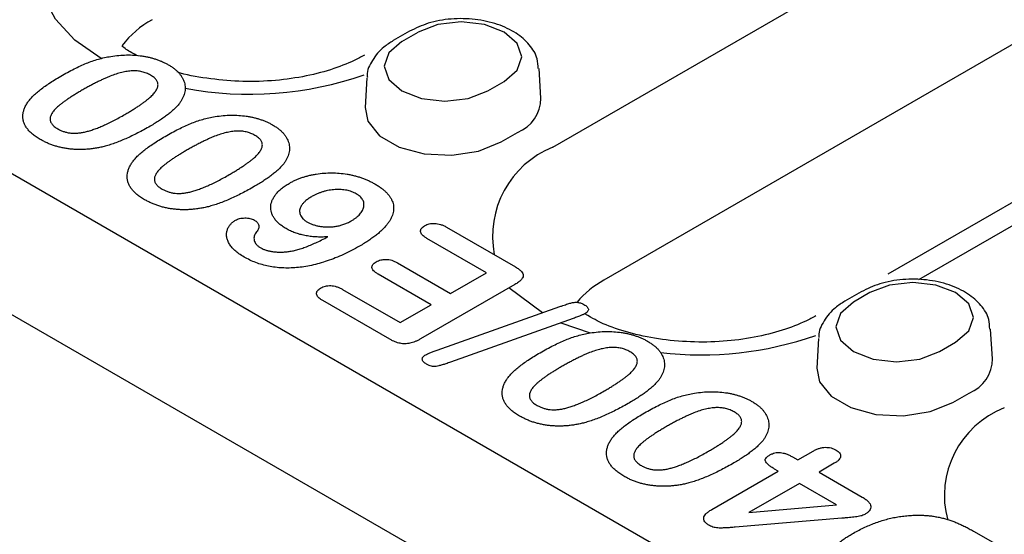
# Model space of a CAD drawing. Extents: x 0 to 1950, y 0 to 2937.
# Drawn here: x 1461 to 1512, y 1164 to 1191 of the extents above; entities that cross this region are included whole.
import ezdxf

# ---------------------------------------------------------------- set-up
doc = ezdxf.new("R2010")
doc.units = 0
doc.header["$LTSCALE"] = 7
doc.header["$MEASUREMENT"] = 0
doc.layers.add('DUENN-18', color=94, linetype='CONTINUOUS')
doc.layers.add('SICHTBAR', color=7, linetype='CONTINUOUS')

msp = doc.modelspace()

# ---------------------------------------------------------------- linework, layer by layer
at = {"layer": 'DUENN-18'}
for p, q in [((1488.919, 1184.097), (1524.145, 1204.432)), ((1526.806, 1197.505), (1491.58, 1177.17)), ((1481.469, 1190.143), (1480.621, 1189.653)), ((1481.071, 1189.608), (1481.92, 1190.098)), ((1488.307, 1186.654), (1488.207, 1188.199)), ((1479.249, 1187.709), (1479.15, 1186.164)), ((1485.537, 1187.029), (1486.386, 1187.519)), ((1486.243, 1184.378), (1487.092, 1184.868)), ((1518.779, 1184.647), (1506.375, 1177.487)), ((1518.485, 1183.26), (1507.97, 1177.189)), ((1483.389, 1179.939), (1486.98, 1177.866)), ((1485.469, 1177.563), (1482.37, 1179.351)), ((1480.844, 1178.076), (1483.601, 1176.485)), ((1483.601, 1176.485), (1485.469, 1177.563)), ((1482.583, 1175.897), (1479.825, 1177.488)), ((1477.975, 1176.694), (1480.97, 1174.966)), ((1486.949, 1176.947), (1482.036, 1174.111)), ((1488.386, 1175.474), (1486.643, 1176.771)), ((1504.982, 1176.569), (1504.133, 1176.079)), ((1505.432, 1176.525), (1504.583, 1176.035)), ((1480.445, 1174.093), (1476.957, 1176.106)), ((1480.97, 1174.966), (1482.583, 1175.897)), ((1482.906, 1173.526), (1489.299, 1175.799)), ((1489.988, 1175.177), (1483.598, 1172.903)), ((1489.342, 1174.947), (1490.864, 1174.425)), ((1511.819, 1173.08), (1511.72, 1174.626)), ((1502.762, 1174.136), (1502.662, 1172.59)), ((1509.049, 1173.456), (1509.898, 1173.946)), ((1509.755, 1170.805), (1510.604, 1171.295)), ((1501.681, 1167.812), (1502.475, 1168.27)), ((1501.408, 1167.969), (1501.681, 1167.812)), ((1500.662, 1167.224), (1500.47, 1167.335)), ((1503.579, 1167.633), (1502.784, 1167.175)), ((1497.197, 1165.223), (1500.662, 1167.224)), ((1502.784, 1167.175), (1505.031, 1165.878)), ((1501.766, 1166.586), (1499.134, 1165.067)), ((1503.69, 1165.476), (1501.766, 1166.586)), ((1499.134, 1165.067), (1503.69, 1165.476)), ((1503.979, 1164.774), (1498.424, 1164.305)), ((1510.828, 1164.099), (1512.555, 1163.102))]:
    msp.add_line(p, q, dxfattribs=at)
at = {"layer": 'DUENN-18', "flags": 128}
for points in [[(1465.441, 1188.698), (1465.407, 1188.718), (1464.043, 1189.677), (1463.03, 1190.771), (1462.406, 1191.959), (1462.195, 1193.194), (1462.406, 1194.429), (1463.03, 1195.616), (1464.043, 1196.711), (1465.407, 1197.67)], [(1486.386, 1187.519), (1487.071, 1188.111), (1487.311, 1188.809), (1487.071, 1189.506), (1486.386, 1190.098), (1485.362, 1190.493), (1484.153, 1190.632), (1482.944, 1190.493), (1481.92, 1190.098)], [(1481.071, 1189.608), (1480.386, 1189.016), (1480.146, 1188.319), (1480.386, 1187.621), (1481.071, 1187.029), (1482.095, 1186.634), (1483.304, 1186.495), (1484.513, 1186.634), (1485.537, 1187.029)], [(1479.15, 1186.164), (1479.289, 1185.454), (1479.899, 1184.698), (1480.92, 1184.109), (1482.228, 1183.757), (1483.666, 1183.684), (1485.061, 1183.9), (1486.243, 1184.378)], [(1509.898, 1173.946), (1510.583, 1174.538), (1510.823, 1175.235), (1510.583, 1175.933), (1509.898, 1176.525), (1508.874, 1176.92), (1507.665, 1177.059), (1506.456, 1176.92), (1505.432, 1176.525)], [(1504.583, 1176.035), (1503.898, 1175.443), (1503.658, 1174.745), (1503.898, 1174.048), (1504.583, 1173.456), (1505.608, 1173.061), (1506.816, 1172.922), (1508.025, 1173.061), (1509.049, 1173.456)], [(1502.662, 1172.59), (1502.801, 1171.88), (1503.411, 1171.125), (1504.432, 1170.536), (1505.74, 1170.184), (1507.178, 1170.111), (1508.573, 1170.327), (1509.755, 1170.805)]]:
    msp.add_lwpolyline(points, dxfattribs=at)
at = {"layer": 'DUENN-18'}
for centre, radius, start, end in [((1470.426, 1186.436), 4.911, 118.7017, 143.0075), ((1473.138, 1204.846), 17.99, 259.2563, 289.3536), ((1486.357, 1186.674), 1.95, 292.1469, 359.4066), ((1490.786, 1179.459), 4.999, 111.9353, 191.0489), ((1494.034, 1172.727), 5.075, 118.916, 139.3085), ((1496.675, 1191.117), 17.835, 263.0962, 289.4447), ((1509.869, 1173.101), 1.95, 292.1469, 359.4066), ((1514.225, 1165.95), 4.913, 111.4232, 195.1643)]:
    msp.add_arc(centre, radius, start, end, dxfattribs=at)
for points, knots in [([(1488.158, 1188.2), (1488.153, 1188.368), (1488.141, 1188.819), (1487.719, 1189.469), (1487.025, 1190.082), (1486.056, 1190.538), (1484.885, 1190.797), (1483.628, 1190.814), (1482.433, 1190.608), (1481.782, 1190.293), (1481.469, 1190.143)], [0, 0, 0, 0, 0.071367, 0.190728, 0.314009, 0.448379, 0.588457, 0.72857, 0.869661, 1, 1, 1, 1]), ([(1467.306, 1188.861), (1467.203, 1188.913), (1466.867, 1189.081), (1466.628, 1189.257), (1466.49, 1189.374)], [0, 0, 0, 0, 0.0709302, 0.2319995, 0.2319995, 0.2319995, 0.2319995]), ([(1480.621, 1189.653), (1480.451, 1189.544), (1480.009, 1189.262), (1479.525, 1188.667), (1479.233, 1188.087), (1479.268, 1187.784), (1479.271, 1187.754)], [0, 0, 0, 0, 0.233896, 0.610631, 0.962279, 1, 1, 1, 1]), ([(1463.308, 1187.8), (1463.426, 1187.867), (1463.653, 1187.996), (1463.993, 1188.175), (1464.321, 1188.331), (1464.633, 1188.47), (1464.944, 1188.589), (1465.259, 1188.687), (1465.579, 1188.77), (1465.799, 1188.811), (1465.909, 1188.831)], [0, 0, 0, 0, 0.155272, 0.299525, 0.432418, 0.55526, 0.670596, 0.782803, 0.891905, 1, 1, 1, 1]), ([(1465.909, 1188.831), (1466.047, 1188.851), (1466.32, 1188.888), (1466.733, 1188.909), (1467.139, 1188.901), (1467.468, 1188.866), (1467.725, 1188.825), (1467.91, 1188.784), (1468.091, 1188.739), (1468.266, 1188.685), (1468.435, 1188.625), (1468.597, 1188.556), (1468.757, 1188.482), (1468.855, 1188.427), (1468.905, 1188.399)], [0, 0, 0, 0, 0.131667, 0.258924, 0.382492, 0.505837, 0.567443, 0.628502, 0.689275, 0.749809, 0.810958, 0.87303, 0.935797, 1, 1, 1, 1]), ([(1479.114, 1188.896), (1478.941, 1188.802), (1478.437, 1188.527), (1477.377, 1188.115), (1475.91, 1187.745), (1474.28, 1187.534), (1472.572, 1187.501), (1470.916, 1187.671), (1469.818, 1187.862), (1469.368, 1188.019), (1469.368, 1188.019)], [0, 0, 0, 0, 0.077458, 0.225843, 0.377295, 0.531703, 0.687898, 0.844534, 0.999871, 1, 1, 1, 1]), ([(1468.905, 1188.399), (1468.96, 1188.365), (1469.069, 1188.299), (1469.217, 1188.194), (1469.348, 1188.083), (1469.458, 1187.968), (1469.556, 1187.849), (1469.638, 1187.725), (1469.699, 1187.597), (1469.746, 1187.465), (1469.775, 1187.33), (1469.787, 1187.195), (1469.779, 1187.058), (1469.759, 1186.921), (1469.714, 1186.784), (1469.655, 1186.646), (1469.578, 1186.507), (1469.514, 1186.417), (1469.482, 1186.371)], [0, 0, 0, 0, 0.063354, 0.125017, 0.185932, 0.246055, 0.305972, 0.366183, 0.426854, 0.488581, 0.55061, 0.61259, 0.674515, 0.737396, 0.800643, 0.865869, 0.932005, 1, 1, 1, 1]), ([(1461.561, 1186.398), (1461.598, 1186.451), (1461.673, 1186.561), (1461.821, 1186.723), (1461.993, 1186.892), (1462.198, 1187.065), (1462.432, 1187.242), (1462.696, 1187.425), (1462.989, 1187.613), (1463.2, 1187.737), (1463.308, 1187.8)], [0, 0, 0, 0, 0.098268, 0.203597, 0.316088, 0.435866, 0.564057, 0.700963, 0.84621, 1, 1, 1, 1]), ([(1467.986, 1187.851), (1467.95, 1187.871), (1467.881, 1187.91), (1467.769, 1187.959), (1467.653, 1187.999), (1467.536, 1188.033), (1467.414, 1188.057), (1467.289, 1188.071), (1467.162, 1188.078), (1466.986, 1188.076), (1466.755, 1188.052), (1466.472, 1187.996), (1466.178, 1187.913), (1465.928, 1187.823), (1465.721, 1187.737), (1465.554, 1187.664), (1465.382, 1187.581), (1465.199, 1187.494), (1465.011, 1187.397), (1464.817, 1187.292), (1464.613, 1187.181), (1464.477, 1187.103), (1464.407, 1187.063)], [0, 0, 0, 0, 0.034677, 0.06743, 0.098601, 0.129258, 0.159075, 0.188515, 0.218112, 0.248514, 0.312047, 0.381684, 0.457426, 0.54169, 0.58748, 0.63661, 0.688635, 0.74455, 0.803431, 0.865316, 0.931134, 1, 1, 1, 1]), ([(1466.65, 1185.809), (1466.718, 1185.849), (1466.85, 1185.925), (1467.037, 1186.04), (1467.214, 1186.151), (1467.379, 1186.258), (1467.53, 1186.362), (1467.67, 1186.462), (1467.794, 1186.559), (1467.943, 1186.68), (1468.099, 1186.825), (1468.242, 1186.995), (1468.332, 1187.158), (1468.372, 1187.289), (1468.371, 1187.389), (1468.36, 1187.461), (1468.331, 1187.531), (1468.292, 1187.599), (1468.235, 1187.665), (1468.165, 1187.73), (1468.083, 1187.793), (1468.019, 1187.832), (1467.986, 1187.851)], [0, 0, 0, 0, 0.068043, 0.132996, 0.19487, 0.25368, 0.309485, 0.362279, 0.411713, 0.458651, 0.544619, 0.621561, 0.691177, 0.75451, 0.784698, 0.81408, 0.843448, 0.872685, 0.902781, 0.933848, 0.966175, 1, 1, 1, 1]), ([(1464.407, 1187.063), (1464.342, 1187.025), (1464.213, 1186.95), (1464.03, 1186.838), (1463.859, 1186.73), (1463.699, 1186.626), (1463.553, 1186.524), (1463.418, 1186.427), (1463.297, 1186.333), (1463.154, 1186.214), (1463.003, 1186.073), (1462.867, 1185.906), (1462.782, 1185.747), (1462.748, 1185.618), (1462.749, 1185.52), (1462.766, 1185.449), (1462.795, 1185.379), (1462.839, 1185.31), (1462.898, 1185.243), (1462.969, 1185.177), (1463.056, 1185.114), (1463.122, 1185.074), (1463.157, 1185.053)], [0, 0, 0, 0, 0.067397, 0.131651, 0.192774, 0.251234, 0.30619, 0.358089, 0.407472, 0.45343, 0.53867, 0.614799, 0.684003, 0.746966, 0.777352, 0.807026, 0.836659, 0.867018, 0.898485, 0.930523, 0.964241, 1, 1, 1, 1]), ([(1462.243, 1184.502), (1462.169, 1184.547), (1462.025, 1184.634), (1461.837, 1184.775), (1461.681, 1184.921), (1461.55, 1185.071), (1461.451, 1185.225), (1461.379, 1185.383), (1461.341, 1185.545), (1461.327, 1185.709), (1461.343, 1185.877), (1461.388, 1186.048), (1461.458, 1186.224), (1461.526, 1186.339), (1461.561, 1186.398)], [0, 0, 0, 0, 0.089537, 0.175502, 0.258728, 0.339772, 0.419603, 0.498394, 0.577331, 0.657049, 0.738292, 0.822176, 0.908917, 1, 1, 1, 1]), ([(1469.482, 1186.371), (1469.441, 1186.322), (1469.357, 1186.223), (1469.212, 1186.078), (1469.047, 1185.932), (1468.866, 1185.786), (1468.667, 1185.639), (1468.448, 1185.493), (1468.216, 1185.344), (1468.051, 1185.247), (1467.967, 1185.198)], [0, 0, 0, 0, 0.110159, 0.224683, 0.342116, 0.464524, 0.591408, 0.722905, 0.858579, 1, 1, 1, 1]), ([(1463.157, 1185.053), (1463.207, 1185.025), (1463.306, 1184.972), (1463.472, 1184.91), (1463.643, 1184.862), (1463.822, 1184.835), (1464.008, 1184.825), (1464.2, 1184.834), (1464.4, 1184.857), (1464.604, 1184.901), (1464.818, 1184.96), (1465.044, 1185.035), (1465.282, 1185.125), (1465.533, 1185.23), (1465.796, 1185.352), (1466.071, 1185.49), (1466.358, 1185.644), (1466.551, 1185.753), (1466.65, 1185.809)], [0, 0, 0, 0, 0.05006, 0.096934, 0.141926, 0.186086, 0.229885, 0.275826, 0.324264, 0.37601, 0.432386, 0.494956, 0.563017, 0.637311, 0.718381, 0.805478, 0.899618, 1, 1, 1, 1]), ([(1468.74, 1184.664), (1468.858, 1184.731), (1469.085, 1184.86), (1469.425, 1185.039), (1469.753, 1185.195), (1470.065, 1185.334), (1470.377, 1185.453), (1470.692, 1185.551), (1471.012, 1185.634), (1471.232, 1185.675), (1471.341, 1185.695)], [0, 0, 0, 0, 0.155272, 0.299525, 0.432418, 0.55526, 0.670596, 0.782803, 0.891905, 1, 1, 1, 1]), ([(1471.341, 1185.695), (1471.48, 1185.714), (1471.752, 1185.752), (1472.166, 1185.773), (1472.571, 1185.765), (1472.901, 1185.73), (1473.157, 1185.689), (1473.343, 1185.648), (1473.524, 1185.603), (1473.698, 1185.549), (1473.867, 1185.489), (1474.03, 1185.42), (1474.189, 1185.346), (1474.288, 1185.291), (1474.337, 1185.263)], [0, 0, 0, 0, 0.131667, 0.258924, 0.382492, 0.505837, 0.567443, 0.628502, 0.689275, 0.749809, 0.810958, 0.87303, 0.935797, 1, 1, 1, 1]), ([(1467.967, 1185.198), (1467.858, 1185.135), (1467.645, 1185.014), (1467.322, 1184.843), (1467.009, 1184.686), (1466.703, 1184.545), (1466.405, 1184.418), (1466.116, 1184.308), (1465.837, 1184.212), (1465.649, 1184.161), (1465.559, 1184.137)], [0, 0, 0, 0, 0.151536, 0.295185, 0.431053, 0.559952, 0.681476, 0.795269, 0.901048, 1, 1, 1, 1]), ([(1474.337, 1185.263), (1474.392, 1185.229), (1474.501, 1185.163), (1474.649, 1185.058), (1474.78, 1184.947), (1474.891, 1184.832), (1474.989, 1184.713), (1475.07, 1184.589), (1475.132, 1184.461), (1475.178, 1184.329), (1475.207, 1184.194), (1475.22, 1184.058), (1475.212, 1183.922), (1475.191, 1183.785), (1475.147, 1183.648), (1475.088, 1183.51), (1475.01, 1183.371), (1474.946, 1183.281), (1474.914, 1183.235)], [0, 0, 0, 0, 0.063354, 0.125017, 0.185932, 0.246055, 0.305972, 0.366183, 0.426854, 0.488581, 0.55061, 0.61259, 0.674515, 0.737396, 0.800643, 0.865869, 0.932005, 1, 1, 1, 1]), ([(1473.418, 1184.715), (1473.382, 1184.735), (1473.313, 1184.774), (1473.201, 1184.823), (1473.085, 1184.863), (1472.968, 1184.896), (1472.846, 1184.921), (1472.722, 1184.935), (1472.595, 1184.942), (1472.418, 1184.939), (1472.187, 1184.916), (1471.905, 1184.86), (1471.61, 1184.777), (1471.361, 1184.687), (1471.154, 1184.601), (1470.987, 1184.528), (1470.814, 1184.445), (1470.631, 1184.358), (1470.443, 1184.261), (1470.249, 1184.156), (1470.045, 1184.045), (1469.909, 1183.967), (1469.84, 1183.927)], [0, 0, 0, 0, 0.034677, 0.06743, 0.098601, 0.129258, 0.159075, 0.188515, 0.218112, 0.248514, 0.312047, 0.381684, 0.457426, 0.54169, 0.58748, 0.63661, 0.688635, 0.74455, 0.803431, 0.865316, 0.931134, 1, 1, 1, 1]), ([(1472.082, 1182.673), (1472.15, 1182.712), (1472.282, 1182.789), (1472.47, 1182.904), (1472.646, 1183.015), (1472.812, 1183.122), (1472.962, 1183.226), (1473.102, 1183.326), (1473.227, 1183.423), (1473.375, 1183.544), (1473.531, 1183.689), (1473.674, 1183.859), (1473.764, 1184.022), (1473.804, 1184.153), (1473.803, 1184.253), (1473.793, 1184.325), (1473.763, 1184.395), (1473.724, 1184.463), (1473.667, 1184.529), (1473.598, 1184.594), (1473.516, 1184.657), (1473.451, 1184.696), (1473.418, 1184.715)], [0, 0, 0, 0, 0.068043, 0.132996, 0.19487, 0.25368, 0.309485, 0.362279, 0.411713, 0.458651, 0.544619, 0.621561, 0.691177, 0.75451, 0.784698, 0.81408, 0.843448, 0.872685, 0.902781, 0.933848, 0.966175, 1, 1, 1, 1]), ([(1465.559, 1184.137), (1465.482, 1184.119), (1465.333, 1184.084), (1465.106, 1184.043), (1464.882, 1184.011), (1464.659, 1183.989), (1464.438, 1183.979), (1464.219, 1183.977), (1464.003, 1183.985), (1463.79, 1184.004), (1463.58, 1184.031), (1463.375, 1184.07), (1463.173, 1184.117), (1462.978, 1184.176), (1462.785, 1184.242), (1462.599, 1184.319), (1462.416, 1184.406), (1462.301, 1184.47), (1462.243, 1184.502)], [0, 0, 0, 0, 0.068214, 0.133799, 0.197741, 0.260365, 0.321618, 0.381923, 0.441993, 0.501481, 0.561065, 0.620599, 0.680958, 0.741637, 0.803812, 0.867072, 0.932369, 1, 1, 1, 1]), ([(1466.994, 1183.262), (1467.03, 1183.315), (1467.106, 1183.425), (1467.253, 1183.587), (1467.425, 1183.756), (1467.63, 1183.929), (1467.864, 1184.106), (1468.128, 1184.289), (1468.421, 1184.477), (1468.632, 1184.6), (1468.74, 1184.664)], [0, 0, 0, 0, 0.098268, 0.203597, 0.316088, 0.435866, 0.564057, 0.700963, 0.84621, 1, 1, 1, 1]), ([(1469.84, 1183.927), (1469.774, 1183.889), (1469.646, 1183.814), (1469.463, 1183.702), (1469.291, 1183.594), (1469.131, 1183.49), (1468.985, 1183.388), (1468.85, 1183.291), (1468.729, 1183.197), (1468.586, 1183.078), (1468.436, 1182.937), (1468.299, 1182.77), (1468.214, 1182.611), (1468.181, 1182.482), (1468.182, 1182.384), (1468.198, 1182.313), (1468.228, 1182.243), (1468.272, 1182.174), (1468.331, 1182.107), (1468.401, 1182.041), (1468.488, 1181.978), (1468.555, 1181.938), (1468.589, 1181.917)], [0, 0, 0, 0, 0.067397, 0.131651, 0.192774, 0.251234, 0.30619, 0.358089, 0.407472, 0.45343, 0.53867, 0.614799, 0.684003, 0.746966, 0.777352, 0.807026, 0.836659, 0.867018, 0.898485, 0.930523, 0.964241, 1, 1, 1, 1]), ([(1467.675, 1181.366), (1467.602, 1181.411), (1467.458, 1181.498), (1467.27, 1181.639), (1467.113, 1181.785), (1466.983, 1181.935), (1466.883, 1182.089), (1466.812, 1182.247), (1466.773, 1182.409), (1466.759, 1182.573), (1466.776, 1182.741), (1466.821, 1182.912), (1466.89, 1183.088), (1466.959, 1183.203), (1466.994, 1183.262)], [0, 0, 0, 0, 0.089537, 0.175502, 0.258728, 0.339772, 0.419603, 0.498394, 0.577331, 0.657049, 0.738292, 0.822176, 0.908917, 1, 1, 1, 1]), ([(1474.914, 1183.235), (1474.873, 1183.186), (1474.789, 1183.087), (1474.645, 1182.942), (1474.48, 1182.796), (1474.298, 1182.65), (1474.099, 1182.503), (1473.881, 1182.357), (1473.649, 1182.208), (1473.484, 1182.111), (1473.399, 1182.062)], [0, 0, 0, 0, 0.110159, 0.224683, 0.342116, 0.464524, 0.591408, 0.722905, 0.858579, 1, 1, 1, 1]), ([(1468.589, 1181.917), (1468.64, 1181.889), (1468.738, 1181.836), (1468.904, 1181.774), (1469.075, 1181.726), (1469.255, 1181.699), (1469.441, 1181.689), (1469.633, 1181.697), (1469.832, 1181.721), (1470.037, 1181.765), (1470.251, 1181.824), (1470.476, 1181.899), (1470.714, 1181.989), (1470.966, 1182.094), (1471.228, 1182.216), (1471.504, 1182.354), (1471.79, 1182.508), (1471.983, 1182.617), (1472.082, 1182.673)], [0, 0, 0, 0, 0.05006, 0.096934, 0.141926, 0.186086, 0.229885, 0.275826, 0.324264, 0.37601, 0.432386, 0.494956, 0.563017, 0.637311, 0.718381, 0.805478, 0.899618, 1, 1, 1, 1]), ([(1475.19, 1182.213), (1475.242, 1182.243), (1475.345, 1182.301), (1475.511, 1182.379), (1475.681, 1182.451), (1475.856, 1182.517), (1476.037, 1182.574), (1476.223, 1182.625), (1476.415, 1182.668), (1476.675, 1182.714), (1477.007, 1182.754), (1477.41, 1182.77), (1477.813, 1182.751), (1478.147, 1182.712), (1478.408, 1182.661), (1478.601, 1182.618), (1478.79, 1182.566), (1478.974, 1182.505), (1479.154, 1182.438), (1479.329, 1182.363), (1479.499, 1182.28), (1479.607, 1182.22), (1479.661, 1182.189)], [0, 0, 0, 0, 0.043475, 0.086384, 0.128455, 0.169825, 0.211202, 0.252206, 0.293138, 0.334196, 0.415352, 0.495534, 0.575507, 0.65729, 0.698843, 0.740118, 0.781828, 0.824184, 0.866732, 0.910285, 0.954653, 1, 1, 1, 1]), ([(1475.043, 1179.857), (1474.975, 1179.898), (1474.842, 1179.978), (1474.674, 1180.112), (1474.53, 1180.251), (1474.417, 1180.397), (1474.33, 1180.547), (1474.271, 1180.701), (1474.241, 1180.859), (1474.237, 1181.018), (1474.262, 1181.179), (1474.317, 1181.339), (1474.398, 1181.499), (1474.509, 1181.655), (1474.643, 1181.807), (1474.804, 1181.95), (1474.983, 1182.088), (1475.121, 1182.171), (1475.19, 1182.213)], [0, 0, 0, 0, 0.064273, 0.126733, 0.187927, 0.248625, 0.308447, 0.368046, 0.428083, 0.488917, 0.549994, 0.61198, 0.674787, 0.739154, 0.803976, 0.868888, 0.934083, 1, 1, 1, 1]), ([(1479.661, 1182.189), (1479.721, 1182.153), (1479.841, 1182.083), (1480.001, 1181.97), (1480.143, 1181.854), (1480.269, 1181.735), (1480.376, 1181.614), (1480.466, 1181.49), (1480.538, 1181.362), (1480.591, 1181.232), (1480.626, 1181.1), (1480.642, 1180.965), (1480.637, 1180.829), (1480.616, 1180.691), (1480.575, 1180.551), (1480.512, 1180.411), (1480.435, 1180.267), (1480.335, 1180.123), (1480.219, 1179.977), (1480.082, 1179.831), (1479.926, 1179.685), (1479.754, 1179.537), (1479.559, 1179.391), (1479.346, 1179.242), (1479.118, 1179.092), (1478.952, 1178.996), (1478.868, 1178.946)], [0, 0, 0, 0, 0.040621, 0.079948, 0.118176, 0.155443, 0.192302, 0.228322, 0.26438, 0.300453, 0.336385, 0.372824, 0.40939, 0.446717, 0.484648, 0.523824, 0.564328, 0.60606, 0.649311, 0.694135, 0.740401, 0.788296, 0.838119, 0.890061, 0.943907, 1, 1, 1, 1]), ([(1473.399, 1182.062), (1473.29, 1181.999), (1473.077, 1181.878), (1472.754, 1181.707), (1472.441, 1181.55), (1472.135, 1181.408), (1471.837, 1181.282), (1471.548, 1181.172), (1471.27, 1181.076), (1471.082, 1181.025), (1470.991, 1181)], [0, 0, 0, 0, 0.151536, 0.295185, 0.431053, 0.559952, 0.681476, 0.795269, 0.901048, 1, 1, 1, 1]), ([(1478.691, 1181.671), (1478.654, 1181.692), (1478.581, 1181.732), (1478.458, 1181.782), (1478.329, 1181.824), (1478.195, 1181.858), (1478.053, 1181.88), (1477.906, 1181.894), (1477.753, 1181.9), (1477.594, 1181.894), (1477.433, 1181.881), (1477.275, 1181.857), (1477.117, 1181.825), (1476.962, 1181.782), (1476.809, 1181.731), (1476.66, 1181.67), (1476.51, 1181.601), (1476.416, 1181.549), (1476.369, 1181.522)], [0, 0, 0, 0, 0.058884, 0.116309, 0.172172, 0.227845, 0.283717, 0.340248, 0.398681, 0.459617, 0.522162, 0.58453, 0.648054, 0.713622, 0.78043, 0.850358, 0.923941, 1, 1, 1, 1]), ([(1478.422, 1180.257), (1478.468, 1180.285), (1478.559, 1180.34), (1478.681, 1180.428), (1478.789, 1180.517), (1478.88, 1180.608), (1478.957, 1180.702), (1479.012, 1180.799), (1479.058, 1180.896), (1479.084, 1180.996), (1479.098, 1181.094), (1479.09, 1181.189), (1479.069, 1181.28), (1479.027, 1181.367), (1478.97, 1181.45), (1478.895, 1181.529), (1478.801, 1181.603), (1478.728, 1181.648), (1478.691, 1181.671)], [0, 0, 0, 0, 0.073097, 0.143812, 0.212505, 0.278247, 0.343688, 0.407498, 0.47084, 0.534884, 0.597306, 0.65673, 0.714757, 0.771321, 0.826987, 0.883157, 0.940509, 1, 1, 1, 1]), ([(1470.991, 1181), (1470.915, 1180.983), (1470.766, 1180.948), (1470.539, 1180.907), (1470.314, 1180.875), (1470.091, 1180.853), (1469.87, 1180.843), (1469.652, 1180.841), (1469.436, 1180.849), (1469.222, 1180.868), (1469.013, 1180.895), (1468.808, 1180.934), (1468.606, 1180.981), (1468.41, 1181.04), (1468.217, 1181.106), (1468.031, 1181.183), (1467.849, 1181.27), (1467.734, 1181.334), (1467.675, 1181.366)], [0, 0, 0, 0, 0.068214, 0.133799, 0.197741, 0.260365, 0.321618, 0.381923, 0.441993, 0.501481, 0.561065, 0.620599, 0.680958, 0.741637, 0.803812, 0.867072, 0.932369, 1, 1, 1, 1]), ([(1476.369, 1181.522), (1476.307, 1181.485), (1476.187, 1181.413), (1476.038, 1181.295), (1475.916, 1181.177), (1475.827, 1181.056), (1475.77, 1180.935), (1475.739, 1180.817), (1475.741, 1180.7), (1475.771, 1180.586), (1475.831, 1180.478), (1475.911, 1180.375), (1476.019, 1180.28), (1476.109, 1180.224), (1476.154, 1180.196)], [0, 0, 0, 0, 0.103752, 0.20053, 0.291959, 0.379456, 0.462895, 0.542634, 0.620035, 0.696301, 0.772502, 0.847503, 0.922993, 1, 1, 1, 1]), ([(1472.848, 1178.38), (1472.758, 1178.435), (1472.583, 1178.542), (1472.365, 1178.719), (1472.191, 1178.901), (1472.066, 1179.089), (1471.982, 1179.276), (1471.938, 1179.457), (1471.936, 1179.631), (1471.973, 1179.796), (1472.042, 1179.948), (1472.14, 1180.082), (1472.255, 1180.202), (1472.357, 1180.267), (1472.407, 1180.299)], [0, 0, 0, 0, 0.106388, 0.206839, 0.304317, 0.39877, 0.489699, 0.575304, 0.65618, 0.73447, 0.808493, 0.876179, 0.939802, 1, 1, 1, 1]), ([(1472.407, 1180.299), (1472.44, 1180.316), (1472.504, 1180.348), (1472.62, 1180.385), (1472.748, 1180.407), (1472.885, 1180.418), (1473.024, 1180.414), (1473.158, 1180.394), (1473.283, 1180.356), (1473.353, 1180.32), (1473.389, 1180.301)], [0, 0, 0, 0, 0.119606, 0.236393, 0.359044, 0.48701, 0.616479, 0.74012, 0.866661, 1, 1, 1, 1]), ([(1473.389, 1180.301), (1473.418, 1180.282), (1473.476, 1180.245), (1473.541, 1180.179), (1473.588, 1180.106), (1473.615, 1180.027), (1473.623, 1179.944), (1473.604, 1179.859), (1473.565, 1179.773), (1473.521, 1179.718), (1473.499, 1179.69)], [0, 0, 0, 0, 0.114437, 0.229064, 0.345158, 0.467972, 0.595453, 0.723704, 0.859169, 1, 1, 1, 1]), ([(1476.154, 1180.196), (1476.201, 1180.171), (1476.296, 1180.121), (1476.457, 1180.059), (1476.634, 1180.01), (1476.822, 1179.972), (1477.021, 1179.95), (1477.225, 1179.941), (1477.432, 1179.952), (1477.641, 1179.978), (1477.849, 1180.021), (1478.05, 1180.082), (1478.245, 1180.16), (1478.362, 1180.224), (1478.422, 1180.257)], [0, 0, 0, 0, 0.075739, 0.152013, 0.228157, 0.307339, 0.387469, 0.467262, 0.54874, 0.633399, 0.720221, 0.808783, 0.902077, 1, 1, 1, 1]), ([(1482.252, 1180.012), (1482.29, 1180.032), (1482.364, 1180.069), (1482.493, 1180.109), (1482.632, 1180.13), (1482.779, 1180.134), (1482.932, 1180.117), (1483.086, 1180.078), (1483.242, 1180.018), (1483.338, 1179.967), (1483.389, 1179.939)], [0, 0, 0, 0, 0.118293, 0.227709, 0.337134, 0.449267, 0.567382, 0.695844, 0.838359, 1, 1, 1, 1]), ([(1473.499, 1179.69), (1473.473, 1179.654), (1473.421, 1179.583), (1473.378, 1179.471), (1473.361, 1179.359), (1473.376, 1179.248), (1473.414, 1179.138), (1473.49, 1179.035), (1473.591, 1178.938), (1473.68, 1178.882), (1473.726, 1178.854)], [0, 0, 0, 0, 0.1298203, 0.2558239, 0.3782614, 0.5022605, 0.6262422, 0.748192, 0.8714244, 1, 1, 1, 1]), ([(1477.206, 1179.429), (1477.098, 1179.425), (1476.888, 1179.416), (1476.579, 1179.426), (1476.287, 1179.451), (1476.012, 1179.497), (1475.749, 1179.558), (1475.5, 1179.639), (1475.261, 1179.738), (1475.116, 1179.817), (1475.043, 1179.857)], [0, 0, 0, 0, 0.136778, 0.266846, 0.390377, 0.510198, 0.628725, 0.748038, 0.871572, 1, 1, 1, 1]), ([(1482.37, 1179.351), (1482.323, 1179.381), (1482.234, 1179.436), (1482.128, 1179.525), (1482.063, 1179.615), (1482.033, 1179.703), (1482.04, 1179.789), (1482.077, 1179.87), (1482.15, 1179.946), (1482.218, 1179.989), (1482.252, 1180.012)], [0, 0, 0, 0, 0.160264, 0.30128, 0.429193, 0.546302, 0.65748, 0.76722, 0.879846, 1, 1, 1, 1]), ([(1475.1, 1178.655), (1475.17, 1178.664), (1475.319, 1178.685), (1475.545, 1178.737), (1475.784, 1178.808), (1476.042, 1178.894), (1476.31, 1179.003), (1476.598, 1179.127), (1476.899, 1179.271), (1477.101, 1179.375), (1477.206, 1179.429)], [0, 0, 0, 0, 0.085936, 0.181794, 0.288284, 0.405843, 0.535898, 0.677822, 0.832417, 1, 1, 1, 1]), ([(1478.868, 1178.946), (1478.729, 1178.868), (1478.458, 1178.716), (1478.034, 1178.511), (1477.613, 1178.329), (1477.194, 1178.174), (1476.779, 1178.046), (1476.373, 1177.944), (1475.975, 1177.869), (1475.587, 1177.823), (1475.207, 1177.802), (1474.836, 1177.807), (1474.476, 1177.839), (1474.125, 1177.896), (1473.785, 1177.978), (1473.456, 1178.087), (1473.141, 1178.221), (1472.947, 1178.327), (1472.848, 1178.38)], [0, 0, 0, 0, 0.084422, 0.1644777, 0.2407093, 0.3129064, 0.3811992, 0.4453517, 0.5056203, 0.5630052, 0.6179043, 0.6712443, 0.7240059, 0.7764144, 0.8296487, 0.8841358, 0.9408484, 1, 1, 1, 1]), ([(1473.726, 1178.854), (1473.767, 1178.832), (1473.85, 1178.789), (1473.994, 1178.735), (1474.157, 1178.694), (1474.333, 1178.662), (1474.519, 1178.641), (1474.711, 1178.633), (1474.906, 1178.636), (1475.035, 1178.648), (1475.1, 1178.655)], [0, 0, 0, 0, 0.112543, 0.228564, 0.347189, 0.47378, 0.604254, 0.733545, 0.866138, 1, 1, 1, 1]), ([(1479.825, 1177.488), (1479.779, 1177.517), (1479.693, 1177.571), (1479.591, 1177.657), (1479.529, 1177.744), (1479.504, 1177.83), (1479.514, 1177.912), (1479.553, 1177.991), (1479.624, 1178.065), (1479.691, 1178.107), (1479.726, 1178.129)], [0, 0, 0, 0, 0.160662, 0.301571, 0.427298, 0.5443, 0.654763, 0.765066, 0.877829, 1, 1, 1, 1]), ([(1479.726, 1178.129), (1479.764, 1178.149), (1479.837, 1178.188), (1479.966, 1178.229), (1480.101, 1178.254), (1480.245, 1178.261), (1480.395, 1178.248), (1480.548, 1178.212), (1480.7, 1178.154), (1480.794, 1178.103), (1480.844, 1178.076)], [0, 0, 0, 0, 0.121339, 0.233334, 0.342796, 0.454743, 0.571815, 0.697267, 0.838961, 1, 1, 1, 1]), ([(1486.98, 1177.866), (1487.043, 1177.827), (1487.16, 1177.756), (1487.291, 1177.639), (1487.372, 1177.525), (1487.396, 1177.41), (1487.359, 1177.296), (1487.275, 1177.179), (1487.133, 1177.061), (1487.013, 1176.987), (1486.949, 1176.947)], [0, 0, 0, 0, 0.1487431, 0.2767946, 0.3901595, 0.4929075, 0.5978756, 0.7145798, 0.847197, 1, 1, 1, 1]), ([(1511.67, 1174.627), (1511.665, 1174.795), (1511.654, 1175.245), (1511.231, 1175.896), (1510.537, 1176.509), (1509.569, 1176.965), (1508.397, 1177.224), (1507.14, 1177.241), (1505.945, 1177.034), (1505.294, 1176.72), (1504.982, 1176.569)], [0, 0, 0, 0, 0.071367, 0.190728, 0.314009, 0.448379, 0.588457, 0.72857, 0.869661, 1, 1, 1, 1]), ([(1476.957, 1176.106), (1476.909, 1176.136), (1476.819, 1176.192), (1476.711, 1176.281), (1476.646, 1176.371), (1476.618, 1176.459), (1476.626, 1176.543), (1476.665, 1176.623), (1476.734, 1176.697), (1476.801, 1176.739), (1476.836, 1176.761)], [0, 0, 0, 0, 0.162943, 0.306465, 0.435359, 0.552172, 0.66323, 0.769851, 0.881948, 1, 1, 1, 1]), ([(1476.836, 1176.761), (1476.874, 1176.782), (1476.949, 1176.821), (1477.08, 1176.862), (1477.219, 1176.886), (1477.365, 1176.891), (1477.518, 1176.875), (1477.672, 1176.836), (1477.827, 1176.774), (1477.924, 1176.722), (1477.975, 1176.694)], [0, 0, 0, 0, 0.120191, 0.232972, 0.341453, 0.451818, 0.567902, 0.695447, 0.838074, 1, 1, 1, 1]), ([(1489.299, 1175.799), (1489.349, 1175.816), (1489.444, 1175.849), (1489.58, 1175.895), (1489.699, 1175.935), (1489.804, 1175.969), (1489.903, 1175.994), (1489.996, 1176.013), (1490.09, 1176.021), (1490.181, 1176.024), (1490.273, 1176.013), (1490.362, 1175.99), (1490.453, 1175.956), (1490.508, 1175.926), (1490.538, 1175.91)], [0, 0, 0, 0, 0.12668, 0.239615, 0.338811, 0.424649, 0.499842, 0.571067, 0.637748, 0.702671, 0.767804, 0.837478, 0.913454, 1, 1, 1, 1]), ([(1504.133, 1176.079), (1503.963, 1175.971), (1503.521, 1175.689), (1503.038, 1175.093), (1502.745, 1174.514), (1502.78, 1174.21), (1502.783, 1174.181)], [0, 0, 0, 0, 0.233896, 0.610631, 0.962279, 1, 1, 1, 1]), ([(1490.538, 1175.91), (1490.571, 1175.89), (1490.635, 1175.85), (1490.709, 1175.786), (1490.758, 1175.723), (1490.782, 1175.66), (1490.771, 1175.598), (1490.739, 1175.537), (1490.679, 1175.478), (1490.622, 1175.443), (1490.592, 1175.424)], [0, 0, 0, 0, 0.153721, 0.290446, 0.411613, 0.523642, 0.631065, 0.743128, 0.863717, 1, 1, 1, 1]), ([(1490.592, 1175.424), (1490.581, 1175.419), (1490.557, 1175.405), (1490.512, 1175.384), (1490.455, 1175.36), (1490.386, 1175.33), (1490.303, 1175.298), (1490.21, 1175.261), (1490.103, 1175.221), (1490.028, 1175.192), (1489.988, 1175.177)], [0, 0, 0, 0, 0.058291, 0.137149, 0.231683, 0.346993, 0.483555, 0.635516, 0.808823, 1, 1, 1, 1]), ([(1502.626, 1175.323), (1502.453, 1175.228), (1501.949, 1174.953), (1500.889, 1174.541), (1499.422, 1174.172), (1497.791, 1173.96), (1496.089, 1173.93), (1494.409, 1174.088), (1492.864, 1174.42), (1491.606, 1174.848), (1491.024, 1175.172), (1490.592, 1175.424)], [0, 0, 0, 0, 0.061249, 0.178585, 0.298344, 0.420442, 0.543953, 0.667812, 0.790644, 0.911399, 1, 1, 1, 1]), ([(1488.263, 1173.394), (1488.381, 1173.461), (1488.608, 1173.589), (1488.948, 1173.768), (1489.276, 1173.925), (1489.588, 1174.064), (1489.899, 1174.182), (1490.214, 1174.281), (1490.534, 1174.364), (1490.754, 1174.405), (1490.864, 1174.425)], [0, 0, 0, 0, 0.155272, 0.299525, 0.432418, 0.55526, 0.670596, 0.782803, 0.891905, 1, 1, 1, 1]), ([(1490.864, 1174.425), (1491.002, 1174.444), (1491.275, 1174.482), (1491.689, 1174.503), (1492.094, 1174.494), (1492.423, 1174.459), (1492.68, 1174.419), (1492.865, 1174.378), (1493.046, 1174.332), (1493.221, 1174.279), (1493.39, 1174.219), (1493.552, 1174.15), (1493.712, 1174.076), (1493.81, 1174.021), (1493.86, 1173.993)], [0, 0, 0, 0, 0.131667, 0.258924, 0.382492, 0.505837, 0.567443, 0.628502, 0.689275, 0.749809, 0.810958, 0.87303, 0.935797, 1, 1, 1, 1]), ([(1482.036, 1174.111), (1481.989, 1174.086), (1481.901, 1174.037), (1481.763, 1173.973), (1481.626, 1173.925), (1481.493, 1173.889), (1481.36, 1173.866), (1481.228, 1173.857), (1481.097, 1173.864), (1480.966, 1173.883), (1480.836, 1173.917), (1480.704, 1173.962), (1480.573, 1174.023), (1480.489, 1174.069), (1480.445, 1174.093)], [0, 0, 0, 0, 0.104801, 0.199005, 0.285807, 0.364941, 0.439106, 0.509289, 0.579978, 0.651992, 0.728273, 0.811128, 0.901295, 1, 1, 1, 1]), ([(1493.86, 1173.993), (1493.915, 1173.959), (1494.024, 1173.893), (1494.172, 1173.787), (1494.303, 1173.677), (1494.414, 1173.561), (1494.511, 1173.443), (1494.593, 1173.319), (1494.655, 1173.191), (1494.701, 1173.059), (1494.73, 1172.924), (1494.743, 1172.788), (1494.735, 1172.652), (1494.714, 1172.515), (1494.669, 1172.378), (1494.61, 1172.24), (1494.533, 1172.101), (1494.469, 1172.01), (1494.437, 1171.964)], [0, 0, 0, 0, 0.063354, 0.125017, 0.185932, 0.246055, 0.305972, 0.366183, 0.426854, 0.488581, 0.55061, 0.61259, 0.674515, 0.737396, 0.800643, 0.865869, 0.932005, 1, 1, 1, 1]), ([(1482.307, 1173.287), (1482.336, 1173.303), (1482.405, 1173.339), (1482.538, 1173.391), (1482.706, 1173.458), (1482.835, 1173.502), (1482.906, 1173.526)], [0, 0, 0, 0, 0.162266, 0.383701, 0.661467, 1, 1, 1, 1]), ([(1486.516, 1171.992), (1486.553, 1172.045), (1486.628, 1172.155), (1486.776, 1172.317), (1486.948, 1172.486), (1487.153, 1172.658), (1487.387, 1172.836), (1487.651, 1173.019), (1487.944, 1173.207), (1488.155, 1173.33), (1488.263, 1173.394)], [0, 0, 0, 0, 0.098268, 0.203597, 0.316088, 0.435866, 0.564057, 0.700963, 0.84621, 1, 1, 1, 1]), ([(1492.941, 1173.445), (1492.905, 1173.465), (1492.836, 1173.503), (1492.724, 1173.553), (1492.608, 1173.593), (1492.491, 1173.626), (1492.369, 1173.65), (1492.245, 1173.665), (1492.117, 1173.672), (1491.941, 1173.669), (1491.71, 1173.645), (1491.427, 1173.59), (1491.133, 1173.507), (1490.883, 1173.417), (1490.677, 1173.33), (1490.509, 1173.258), (1490.337, 1173.175), (1490.154, 1173.087), (1489.966, 1172.991), (1489.772, 1172.885), (1489.568, 1172.775), (1489.432, 1172.697), (1489.362, 1172.656)], [0, 0, 0, 0, 0.034677, 0.06743, 0.098601, 0.129258, 0.159075, 0.188515, 0.218112, 0.248514, 0.312047, 0.381684, 0.457426, 0.54169, 0.58748, 0.63661, 0.688635, 0.74455, 0.803431, 0.865316, 0.931134, 1, 1, 1, 1]), ([(1491.605, 1171.403), (1491.673, 1171.442), (1491.805, 1171.519), (1491.993, 1171.634), (1492.169, 1171.745), (1492.334, 1171.852), (1492.485, 1171.956), (1492.625, 1172.056), (1492.75, 1172.153), (1492.898, 1172.274), (1493.054, 1172.419), (1493.197, 1172.589), (1493.287, 1172.752), (1493.327, 1172.883), (1493.326, 1172.983), (1493.315, 1173.055), (1493.286, 1173.124), (1493.247, 1173.193), (1493.19, 1173.259), (1493.12, 1173.323), (1493.038, 1173.387), (1492.974, 1173.425), (1492.941, 1173.445)], [0, 0, 0, 0, 0.068043, 0.132996, 0.19487, 0.25368, 0.309485, 0.362279, 0.411713, 0.458651, 0.544619, 0.621561, 0.691177, 0.75451, 0.784698, 0.81408, 0.843448, 0.872685, 0.902781, 0.933848, 0.966175, 1, 1, 1, 1]), ([(1482.356, 1172.794), (1482.322, 1172.814), (1482.259, 1172.853), (1482.186, 1172.918), (1482.142, 1172.984), (1482.122, 1173.049), (1482.13, 1173.114), (1482.165, 1173.175), (1482.222, 1173.235), (1482.278, 1173.27), (1482.307, 1173.287)], [0, 0, 0, 0, 0.1506661, 0.2848982, 0.4091837, 0.5252603, 0.6373301, 0.7502752, 0.8704876, 1, 1, 1, 1]), ([(1483.598, 1172.903), (1483.52, 1172.875), (1483.375, 1172.825), (1483.172, 1172.76), (1483.001, 1172.715), (1482.86, 1172.682), (1482.728, 1172.673), (1482.6, 1172.69), (1482.472, 1172.731), (1482.396, 1172.772), (1482.356, 1172.794)], [0, 0, 0, 0, 0.198204, 0.363638, 0.498457, 0.602475, 0.689386, 0.778867, 0.881345, 1, 1, 1, 1]), ([(1489.362, 1172.656), (1489.297, 1172.618), (1489.168, 1172.544), (1488.986, 1172.432), (1488.814, 1172.324), (1488.654, 1172.22), (1488.508, 1172.118), (1488.373, 1172.021), (1488.252, 1171.926), (1488.109, 1171.808), (1487.959, 1171.667), (1487.822, 1171.5), (1487.737, 1171.341), (1487.704, 1171.212), (1487.705, 1171.113), (1487.721, 1171.042), (1487.75, 1170.973), (1487.795, 1170.904), (1487.853, 1170.837), (1487.924, 1170.771), (1488.011, 1170.707), (1488.078, 1170.667), (1488.112, 1170.647)], [0, 0, 0, 0, 0.067397, 0.131651, 0.192774, 0.251234, 0.30619, 0.358089, 0.407472, 0.45343, 0.53867, 0.614799, 0.684003, 0.746966, 0.777352, 0.807026, 0.836659, 0.867018, 0.898485, 0.930523, 0.964241, 1, 1, 1, 1]), ([(1487.198, 1170.096), (1487.124, 1170.141), (1486.98, 1170.228), (1486.792, 1170.369), (1486.636, 1170.515), (1486.505, 1170.665), (1486.406, 1170.819), (1486.334, 1170.977), (1486.296, 1171.139), (1486.282, 1171.303), (1486.299, 1171.471), (1486.343, 1171.642), (1486.413, 1171.817), (1486.481, 1171.933), (1486.516, 1171.992)], [0, 0, 0, 0, 0.089537, 0.175502, 0.258728, 0.339772, 0.419603, 0.498394, 0.577331, 0.657049, 0.738292, 0.822176, 0.908917, 1, 1, 1, 1]), ([(1494.437, 1171.964), (1494.396, 1171.916), (1494.312, 1171.817), (1494.167, 1171.671), (1494.003, 1171.526), (1493.821, 1171.38), (1493.622, 1171.233), (1493.403, 1171.086), (1493.171, 1170.938), (1493.006, 1170.841), (1492.922, 1170.791)], [0, 0, 0, 0, 0.110159, 0.224683, 0.342116, 0.464524, 0.591408, 0.722905, 0.858579, 1, 1, 1, 1]), ([(1488.112, 1170.647), (1488.163, 1170.619), (1488.261, 1170.566), (1488.427, 1170.504), (1488.598, 1170.456), (1488.778, 1170.429), (1488.964, 1170.418), (1489.156, 1170.427), (1489.355, 1170.451), (1489.559, 1170.495), (1489.773, 1170.554), (1489.999, 1170.628), (1490.237, 1170.719), (1490.488, 1170.824), (1490.751, 1170.946), (1491.026, 1171.084), (1491.313, 1171.237), (1491.506, 1171.347), (1491.605, 1171.403)], [0, 0, 0, 0, 0.05006, 0.096934, 0.141926, 0.186086, 0.229885, 0.275826, 0.324264, 0.37601, 0.432386, 0.494956, 0.563017, 0.637311, 0.718381, 0.805478, 0.899618, 1, 1, 1, 1]), ([(1496.296, 1171.289), (1496.435, 1171.308), (1496.707, 1171.346), (1497.121, 1171.367), (1497.526, 1171.358), (1497.856, 1171.323), (1498.112, 1171.282), (1498.298, 1171.242), (1498.479, 1171.196), (1498.653, 1171.143), (1498.822, 1171.082), (1498.985, 1171.014), (1499.145, 1170.94), (1499.243, 1170.885), (1499.292, 1170.856)], [0, 0, 0, 0, 0.131667, 0.258924, 0.382492, 0.505837, 0.567443, 0.628502, 0.689275, 0.749809, 0.810958, 0.87303, 0.935797, 1, 1, 1, 1]), ([(1493.695, 1170.258), (1493.813, 1170.325), (1494.04, 1170.453), (1494.38, 1170.632), (1494.708, 1170.788), (1495.02, 1170.928), (1495.332, 1171.046), (1495.647, 1171.145), (1495.967, 1171.228), (1496.187, 1171.269), (1496.296, 1171.289)], [0, 0, 0, 0, 0.155272, 0.299525, 0.432418, 0.55526, 0.670596, 0.782803, 0.891905, 1, 1, 1, 1]), ([(1499.292, 1170.856), (1499.347, 1170.823), (1499.456, 1170.757), (1499.605, 1170.651), (1499.735, 1170.541), (1499.846, 1170.425), (1499.944, 1170.306), (1500.025, 1170.183), (1500.087, 1170.054), (1500.134, 1169.922), (1500.162, 1169.788), (1500.175, 1169.652), (1500.167, 1169.516), (1500.146, 1169.379), (1500.102, 1169.242), (1500.043, 1169.104), (1499.966, 1168.965), (1499.902, 1168.874), (1499.869, 1168.828)], [0, 0, 0, 0, 0.063354, 0.125017, 0.185932, 0.246055, 0.305972, 0.366183, 0.426854, 0.488581, 0.55061, 0.61259, 0.674515, 0.737396, 0.800643, 0.865869, 0.932005, 1, 1, 1, 1]), ([(1492.922, 1170.791), (1492.813, 1170.729), (1492.6, 1170.607), (1492.277, 1170.437), (1491.964, 1170.28), (1491.658, 1170.138), (1491.36, 1170.012), (1491.071, 1169.901), (1490.793, 1169.806), (1490.605, 1169.755), (1490.514, 1169.73)], [0, 0, 0, 0, 0.151536, 0.295185, 0.431053, 0.559952, 0.681476, 0.795269, 0.901048, 1, 1, 1, 1]), ([(1498.373, 1170.309), (1498.338, 1170.329), (1498.268, 1170.367), (1498.156, 1170.417), (1498.04, 1170.457), (1497.923, 1170.49), (1497.801, 1170.514), (1497.677, 1170.528), (1497.55, 1170.536), (1497.373, 1170.533), (1497.143, 1170.509), (1496.86, 1170.454), (1496.565, 1170.371), (1496.316, 1170.281), (1496.109, 1170.194), (1495.942, 1170.121), (1495.769, 1170.039), (1495.587, 1169.951), (1495.398, 1169.855), (1495.205, 1169.749), (1495, 1169.639), (1494.864, 1169.56), (1494.795, 1169.52)], [0, 0, 0, 0, 0.034677, 0.06743, 0.098601, 0.129258, 0.159075, 0.188515, 0.218112, 0.248514, 0.312047, 0.381684, 0.457426, 0.54169, 0.58748, 0.63661, 0.688635, 0.74455, 0.803431, 0.865316, 0.931134, 1, 1, 1, 1]), ([(1490.514, 1169.73), (1490.438, 1169.713), (1490.288, 1169.678), (1490.061, 1169.636), (1489.837, 1169.605), (1489.614, 1169.583), (1489.393, 1169.573), (1489.174, 1169.571), (1488.958, 1169.579), (1488.745, 1169.598), (1488.535, 1169.625), (1488.33, 1169.664), (1488.129, 1169.711), (1487.933, 1169.769), (1487.74, 1169.835), (1487.554, 1169.913), (1487.371, 1169.999), (1487.256, 1170.064), (1487.198, 1170.096)], [0, 0, 0, 0, 0.068214, 0.133799, 0.197741, 0.260365, 0.321618, 0.381923, 0.441993, 0.501481, 0.561065, 0.620599, 0.680958, 0.741637, 0.803812, 0.867072, 0.932369, 1, 1, 1, 1]), ([(1491.949, 1168.856), (1491.985, 1168.909), (1492.061, 1169.019), (1492.209, 1169.181), (1492.38, 1169.35), (1492.585, 1169.522), (1492.819, 1169.7), (1493.084, 1169.883), (1493.377, 1170.07), (1493.587, 1170.194), (1493.695, 1170.258)], [0, 0, 0, 0, 0.098268, 0.203597, 0.316088, 0.435866, 0.564057, 0.700963, 0.84621, 1, 1, 1, 1]), ([(1497.038, 1168.267), (1497.105, 1168.306), (1497.237, 1168.383), (1497.425, 1168.498), (1497.601, 1168.609), (1497.767, 1168.716), (1497.917, 1168.82), (1498.057, 1168.92), (1498.182, 1169.017), (1498.331, 1169.138), (1498.486, 1169.283), (1498.63, 1169.453), (1498.719, 1169.616), (1498.759, 1169.747), (1498.758, 1169.847), (1498.748, 1169.919), (1498.718, 1169.988), (1498.679, 1170.057), (1498.622, 1170.123), (1498.553, 1170.187), (1498.471, 1170.251), (1498.406, 1170.289), (1498.373, 1170.309)], [0, 0, 0, 0, 0.068043, 0.132996, 0.19487, 0.25368, 0.309485, 0.362279, 0.411713, 0.458651, 0.544619, 0.621561, 0.691177, 0.75451, 0.784698, 0.81408, 0.843448, 0.872685, 0.902781, 0.933848, 0.966175, 1, 1, 1, 1]), ([(1494.795, 1169.52), (1494.729, 1169.482), (1494.601, 1169.408), (1494.418, 1169.296), (1494.247, 1169.188), (1494.086, 1169.084), (1493.94, 1168.982), (1493.805, 1168.885), (1493.684, 1168.79), (1493.541, 1168.672), (1493.391, 1168.531), (1493.255, 1168.364), (1493.169, 1168.205), (1493.136, 1168.076), (1493.137, 1167.977), (1493.153, 1167.906), (1493.183, 1167.837), (1493.227, 1167.768), (1493.286, 1167.701), (1493.356, 1167.635), (1493.444, 1167.571), (1493.51, 1167.531), (1493.544, 1167.511)], [0, 0, 0, 0, 0.067397, 0.131651, 0.192774, 0.251234, 0.30619, 0.358089, 0.407472, 0.45343, 0.53867, 0.614799, 0.684003, 0.746966, 0.777352, 0.807026, 0.836659, 0.867018, 0.898485, 0.930523, 0.964241, 1, 1, 1, 1]), ([(1492.63, 1166.96), (1492.557, 1167.005), (1492.413, 1167.092), (1492.225, 1167.233), (1492.068, 1167.379), (1491.938, 1167.529), (1491.839, 1167.683), (1491.767, 1167.841), (1491.728, 1168.002), (1491.714, 1168.167), (1491.731, 1168.335), (1491.776, 1168.506), (1491.845, 1168.681), (1491.914, 1168.797), (1491.949, 1168.856)], [0, 0, 0, 0, 0.089537, 0.175502, 0.258728, 0.339772, 0.419603, 0.498394, 0.577331, 0.657049, 0.738292, 0.822176, 0.908917, 1, 1, 1, 1]), ([(1499.869, 1168.828), (1499.828, 1168.78), (1499.744, 1168.681), (1499.6, 1168.535), (1499.435, 1168.39), (1499.253, 1168.244), (1499.055, 1168.097), (1498.836, 1167.95), (1498.604, 1167.802), (1498.439, 1167.705), (1498.355, 1167.655)], [0, 0, 0, 0, 0.110159, 0.224683, 0.342116, 0.464524, 0.591408, 0.722905, 0.858579, 1, 1, 1, 1]), ([(1493.544, 1167.511), (1493.595, 1167.483), (1493.693, 1167.43), (1493.86, 1167.368), (1494.03, 1167.32), (1494.21, 1167.293), (1494.396, 1167.282), (1494.588, 1167.291), (1494.788, 1167.315), (1494.992, 1167.359), (1495.206, 1167.418), (1495.432, 1167.492), (1495.669, 1167.583), (1495.921, 1167.688), (1496.183, 1167.81), (1496.459, 1167.948), (1496.745, 1168.101), (1496.938, 1168.211), (1497.038, 1168.267)], [0, 0, 0, 0, 0.05006, 0.096934, 0.141926, 0.186086, 0.229885, 0.275826, 0.324264, 0.37601, 0.432386, 0.494956, 0.563017, 0.637311, 0.718381, 0.805478, 0.899618, 1, 1, 1, 1]), ([(1502.475, 1168.27), (1502.528, 1168.299), (1502.628, 1168.353), (1502.791, 1168.415), (1502.952, 1168.454), (1503.112, 1168.47), (1503.266, 1168.462), (1503.413, 1168.437), (1503.552, 1168.39), (1503.634, 1168.348), (1503.676, 1168.326)], [0, 0, 0, 0, 0.159304, 0.299376, 0.425915, 0.54081, 0.65069, 0.761081, 0.87614, 1, 1, 1, 1]), ([(1503.676, 1168.326), (1503.713, 1168.302), (1503.785, 1168.256), (1503.862, 1168.175), (1503.905, 1168.09), (1503.916, 1167.999), (1503.89, 1167.906), (1503.823, 1167.813), (1503.72, 1167.719), (1503.627, 1167.663), (1503.579, 1167.633)], [0, 0, 0, 0, 0.123067, 0.236386, 0.34795, 0.461184, 0.57854, 0.704404, 0.844075, 1, 1, 1, 1]), ([(1500.47, 1167.335), (1500.416, 1167.367), (1500.313, 1167.427), (1500.185, 1167.524), (1500.082, 1167.615), (1500.008, 1167.705), (1499.973, 1167.798), (1500.002, 1167.892), (1500.088, 1167.986), (1500.175, 1168.041), (1500.222, 1168.07)], [0, 0, 0, 0, 0.155358, 0.294215, 0.419988, 0.533721, 0.638266, 0.743223, 0.860439, 1, 1, 1, 1]), ([(1500.222, 1168.07), (1500.265, 1168.093), (1500.346, 1168.136), (1500.487, 1168.18), (1500.632, 1168.202), (1500.781, 1168.197), (1500.934, 1168.171), (1501.089, 1168.123), (1501.251, 1168.055), (1501.353, 1167.999), (1501.408, 1167.969)], [0, 0, 0, 0, 0.127745, 0.24074, 0.346358, 0.450943, 0.563664, 0.69135, 0.835569, 1, 1, 1, 1]), ([(1498.355, 1167.655), (1498.245, 1167.593), (1498.032, 1167.471), (1497.709, 1167.301), (1497.396, 1167.144), (1497.09, 1167.002), (1496.792, 1166.876), (1496.504, 1166.765), (1496.225, 1166.67), (1496.037, 1166.619), (1495.946, 1166.594)], [0, 0, 0, 0, 0.151536, 0.295185, 0.431053, 0.559952, 0.681476, 0.795269, 0.901048, 1, 1, 1, 1]), ([(1495.946, 1166.594), (1495.87, 1166.576), (1495.721, 1166.542), (1495.494, 1166.5), (1495.269, 1166.469), (1495.046, 1166.447), (1494.825, 1166.437), (1494.607, 1166.435), (1494.391, 1166.443), (1494.178, 1166.462), (1493.968, 1166.489), (1493.763, 1166.528), (1493.561, 1166.575), (1493.365, 1166.633), (1493.173, 1166.699), (1492.986, 1166.777), (1492.804, 1166.863), (1492.689, 1166.927), (1492.63, 1166.96)], [0, 0, 0, 0, 0.068214, 0.133799, 0.197741, 0.260365, 0.321618, 0.381923, 0.441993, 0.501481, 0.561065, 0.620599, 0.680958, 0.741637, 0.803812, 0.867072, 0.932369, 1, 1, 1, 1]), ([(1505.031, 1165.878), (1505.095, 1165.838), (1505.217, 1165.763), (1505.359, 1165.642), (1505.446, 1165.52), (1505.485, 1165.4), (1505.47, 1165.283), (1505.416, 1165.17), (1505.311, 1165.064), (1505.214, 1165.003), (1505.164, 1164.971)], [0, 0, 0, 0, 0.157484, 0.29766, 0.422615, 0.537749, 0.649154, 0.759394, 0.874847, 1, 1, 1, 1]), ([(1497.089, 1164.386), (1497.038, 1164.418), (1496.942, 1164.477), (1496.841, 1164.58), (1496.783, 1164.684), (1496.775, 1164.79), (1496.81, 1164.899), (1496.898, 1165.007), (1497.025, 1165.118), (1497.137, 1165.187), (1497.197, 1165.223)], [0, 0, 0, 0, 0.134648, 0.25399, 0.365027, 0.472876, 0.584911, 0.707068, 0.844036, 1, 1, 1, 1]), ([(1505.164, 1164.971), (1505.133, 1164.955), (1505.071, 1164.923), (1504.957, 1164.887), (1504.826, 1164.858), (1504.678, 1164.837), (1504.523, 1164.819), (1504.359, 1164.805), (1504.179, 1164.789), (1504.05, 1164.779), (1503.979, 1164.774)], [0, 0, 0, 0, 0.097751, 0.198752, 0.310051, 0.432828, 0.562411, 0.688805, 0.830174, 1, 1, 1, 1]), ([(1504.508, 1163.956), (1504.607, 1164.011), (1504.798, 1164.119), (1505.096, 1164.267), (1505.391, 1164.402), (1505.689, 1164.521), (1505.986, 1164.626), (1506.286, 1164.715), (1506.589, 1164.788), (1506.893, 1164.848), (1507.202, 1164.891), (1507.515, 1164.919), (1507.833, 1164.935), (1508.047, 1164.932), (1508.154, 1164.93)], [0, 0, 0, 0, 0.099158, 0.193556, 0.284737, 0.371663, 0.45554, 0.53685, 0.615614, 0.692945, 0.769335, 0.84548, 0.92222, 1, 1, 1, 1]), ([(1508.154, 1164.93), (1508.236, 1164.926), (1508.398, 1164.917), (1508.636, 1164.891), (1508.87, 1164.856), (1509.098, 1164.811), (1509.321, 1164.755), (1509.541, 1164.691), (1509.756, 1164.618), (1509.967, 1164.535), (1510.176, 1164.44), (1510.39, 1164.337), (1510.609, 1164.222), (1510.754, 1164.141), (1510.828, 1164.099)], [0, 0, 0, 0, 0.078964, 0.15662, 0.234231, 0.311407, 0.389387, 0.468761, 0.548516, 0.630168, 0.715334, 0.804975, 0.899826, 1, 1, 1, 1]), ([(1498.424, 1164.305), (1498.338, 1164.298), (1498.177, 1164.285), (1497.952, 1164.271), (1497.758, 1164.263), (1497.593, 1164.261), (1497.447, 1164.269), (1497.315, 1164.294), (1497.194, 1164.332), (1497.124, 1164.368), (1497.089, 1164.386)], [0, 0, 0, 0, 0.186055, 0.348552, 0.487657, 0.602677, 0.704079, 0.800876, 0.898741, 1, 1, 1, 1]), ([(1502.867, 1161.815), (1502.862, 1161.861), (1502.853, 1161.953), (1502.856, 1162.09), (1502.875, 1162.227), (1502.909, 1162.364), (1502.959, 1162.499), (1503.023, 1162.635), (1503.102, 1162.77), (1503.2, 1162.904), (1503.309, 1163.038), (1503.437, 1163.17), (1503.575, 1163.303), (1503.733, 1163.435), (1503.903, 1163.567), (1504.09, 1163.698), (1504.292, 1163.828), (1504.435, 1163.913), (1504.508, 1163.956)], [0, 0, 0, 0, 0.057023, 0.1139933, 0.1705011, 0.2274327, 0.2846609, 0.3423961, 0.4012447, 0.4612546, 0.5225526, 0.5850159, 0.6490627, 0.7150763, 0.7833734, 0.8530714, 0.9252432, 1, 1, 1, 1])]:
    msp.add_open_spline(points, degree=3, knots=knots, dxfattribs=at)
at = {"layer": 'SICHTBAR'}
for p, q in [((1544.719, 1126.905), (1121.202, 1371.396)), ((1552.1, 1129.982), (1350.551, 1246.334))]:
    msp.add_line(p, q, dxfattribs=at)

doc.saveas('drawing.dxf')
